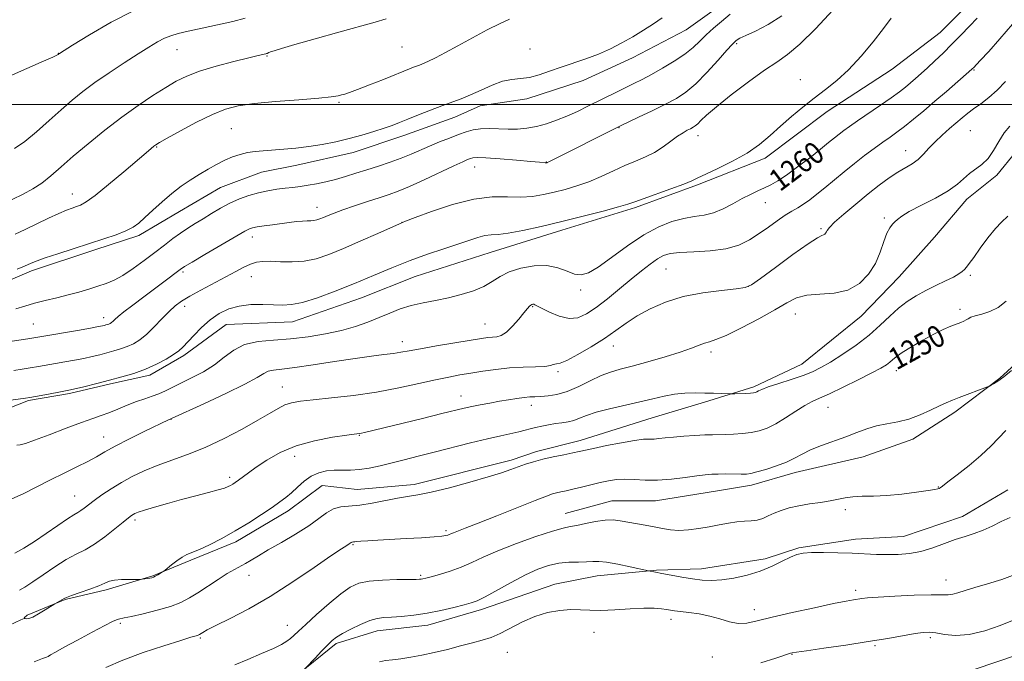
# Model space of a CAD drawing. Extents: x 2072300 to 2075200, y 287300 to 290200.
# Drawn here: x 2072567 to 2072927, y 287797 to 288031 of the extents above; entities that cross this region are included whole.
import ezdxf

# ---------------------------------------------------------------- set-up
doc = ezdxf.new("R2010")
doc.units = 0
doc.header["$MEASUREMENT"] = 0
for name, color, linetype, lineweight in [('BREAKLINE DTM HARD', 7, 'Continuous', 0), ('CONTOUR INDEX', 41, 'Continuous', 13), ('CONTOUR INDEX LABEL', 244, 'Continuous', 0), ('CONTOUR INTERMEDIATE', 44, 'Continuous', 0), ('GRID LINE', 7, 'Continuous', 0), ('SPOT ELEVATION DTM', 2, 'Continuous', 13)]:
    doc.layers.add(name, color=color, linetype=linetype, lineweight=lineweight)
doc.styles.add('Style-WORKING', font='WORKING.shx')

msp = doc.modelspace()

# ---------------------------------------------------------------- linework, layer by layer
at = {"layer": 'BREAKLINE DTM HARD'}
for points in [[(2072739.08, 287945.97, 1261.07), (2072765.35, 287954.2, 1261.48), (2072792.14, 287962.43, 1261.69), (2072814.8, 287970.67, 1261.74), (2072839.53, 287980.44, 1261.64), (2072862.19, 287997.43, 1261.53), (2072885.89, 288012.88, 1261.48), (2072903.4, 288026.26, 1261.07), (2072918.86, 288041.71, 1260.97), (2072930.71, 288056.64, 1260.66), (2072937.66, 288064.06, 1260.04), (2072947.39, 288077.4, 1260.45), (2072959.19, 288096.77, 1260.45), (2072977.08, 288118.43, 1260.45), (2072984.77, 288133.46, 1259.78), (2072995.58, 288151.38, 1259.8), (2073003.52, 288167.22, 1259.63), (2073013.49, 288185.16, 1258.98), (2073025.52, 288206.48, 1259.01), (2073036.34, 288231.72, 1258.18), (2073043.05, 288248.71, 1256.23), (2073050.78, 288265.7, 1256.23), (2073058.51, 288282.7, 1256.02)], [(2073094.49, 288068.95, 1238.3), (2073091.39, 288050.41, 1237.69), (2073086.75, 288017.96, 1238.2), (2073080.56, 287994.27, 1237.89), (2073074.37, 287968.01, 1238.1), (2073070.25, 287949.99, 1237.84), (2073066.12, 287923.72, 1238.25), (2073064.57, 287905.7, 1238.25), (2073063.53, 287886.64, 1238.36), (2073055.8, 287865.01, 1238.2), (2073035.19, 287847.51, 1238.3), (2073017.68, 287834.12, 1238.36), (2072989.86, 287821.77, 1238.46), (2072969.26, 287814.57, 1238.61), (2072947.11, 287805.3, 1238.46), (2072931.66, 287799.13, 1238.46), (2072916.21, 287793.98, 1238.66), (2072893.03, 287789.35, 1238.25), (2072878.61, 287786.78, 1238), (2072865.73, 287784.21, 1239.23), (2072848.73, 287782.16, 1239.08), (2072824.53, 287782.16, 1238.77), (2072803.93, 287782.17, 1238.56), (2072793.11, 287781.14, 1238.72)], [(2072550.07, 287930.06, 1269.46), (2072571.7, 287939.33, 1269.57), (2072594.88, 287947.05, 1269.62), (2072610.85, 287952.19, 1269.62), (2072625.78, 287960.94, 1269.15), (2072640.72, 287969.69, 1269.05), (2072655.66, 287975.35, 1269.1), (2072668.54, 287977.92, 1269.31), (2072689.14, 287982.55, 1269.36), (2072707.68, 287988.73, 1269.41), (2072726.22, 287995.42, 1269.31), (2072735.5, 287999.53, 1269.46), (2072752.49, 288002.1, 1269.67), (2072773.1, 288008.79, 1269.57), (2072791.12, 288017.03, 1269.46), (2072810.7, 288027.32, 1269.31), (2072825.12, 288037.62, 1269.05)], [(2072937.9, 287991.23, 1253.03), (2072924.06, 287974.28, 1253.6), (2072913.17, 287965.49, 1253.34), (2072901.32, 287951.58, 1253.39), (2072888.44, 287937.17, 1253.19), (2072874.53, 287922.75, 1253.34), (2072852.89, 287905.25, 1252.88), (2072835.38, 287897.01, 1252.31), (2072817.35, 287891.35, 1251.64), (2072798.29, 287885.69, 1251.03), (2072772.02, 287877.46, 1250.61), (2072756.06, 287873.35, 1250.46), (2072746.79, 287870.26, 1250.46)], [(2072739.08, 287945.97, 1261.07), (2072711.78, 287937.22, 1261.02), (2072692.21, 287929.5, 1261.17), (2072666.97, 287920.76, 1261.28), (2072642.76, 287919.73, 1261.07), (2072627.31, 287908.41, 1261.64), (2072614.94, 287901.2, 1261.59), (2072600.52, 287898.12, 1261.74), (2072585.59, 287894.52, 1261.79), (2072570.65, 287891.95, 1261.79), (2072554.68, 287885.77, 1261.07)], [(2072936.48, 287910.48, 1248.11), (2072925.15, 287900.18, 1248.11), (2072908.8, 287887.76, 1247.65), (2072893.46, 287877.86, 1247.52), (2072875.24, 287871.47, 1247.17), (2072850.46, 287865.7, 1247.39), (2072834.49, 287861.07, 1247.44), (2072822.13, 287859.01, 1247.13), (2072799.47, 287855.41, 1247.13), (2072783.5, 287855.42, 1246.82), (2072766.51, 287850.79, 1246.77)], [(2072746.79, 287870.26, 1250.46), (2072711.39, 287861.38, 1250.54), (2072690.65, 287859.46, 1251.03), (2072677.77, 287861.01, 1251.08), (2072665.41, 287851.74, 1251.44), (2072646.35, 287840.42, 1251.59), (2072629.87, 287833.73, 1251.75), (2072615.96, 287828.07, 1252.11), (2072598.96, 287822.92, 1251.7), (2072584.03, 287819.32, 1251.9), (2072570.12, 287813.66, 1252.26), (2072569.09, 287812.63, 1252.01)], [(2072762.74, 287824.93, 1242.68), (2072778.19, 287828.02, 1243.25), (2072799.82, 287830.07, 1244.12), (2072816.3, 287830.58, 1244.69), (2072839.48, 287834.18, 1244.54), (2072851.84, 287838.29, 1244.18), (2072872.44, 287841.38, 1244.59), (2072889.95, 287842.4, 1244.85), (2072911.59, 287849.61, 1244.64), (2072928.07, 287859.39, 1244.64)], [(2072762.74, 287824.93, 1242.68), (2072735.96, 287815.67, 1243.5), (2072716.38, 287810.01, 1243.4), (2072697.84, 287807.95, 1243.3), (2072682.9, 287803.32, 1243.66), (2072669.51, 287792.51, 1244.07), (2072655.6, 287784.28, 1244.17), (2072637.06, 287778.1, 1244.33), (2072621.09, 287775.02, 1244.84), (2072605.64, 287769.36, 1245.31), (2072594.31, 287765.24, 1245.26), (2072581.95, 287760.61, 1244.95)]]:
    msp.add_polyline3d(points, dxfattribs=at)
at = {"layer": 'CONTOUR INDEX', "flags": 128}
for points, elevation in [([(2072566.384, 287875.681), (2072567.598, 287875.827), (2072569.488, 287876.34), (2072572.859, 287877.522), (2072578.153, 287879.52), (2072584.336, 287881.884), (2072590.005, 287884.009), (2072594.132, 287885.463), (2072597.18, 287886.489), (2072599.989, 287887.502), (2072603.197, 287888.806), (2072606.658, 287890.258), (2072610.024, 287891.606), (2072613.027, 287892.67), (2072615.711, 287893.564), (2072618.196, 287894.477), (2072620.634, 287895.569), (2072626.467, 287898.479), (2072630.327, 287900.348), (2072634.514, 287902.519), (2072638.536, 287905.012), (2072642.083, 287907.761), (2072645.55, 287910.381), (2072649.51, 287912.405), (2072654.397, 287913.525), (2072660.077, 287914.064), (2072666.276, 287914.504), (2072672.708, 287915.234), (2072679.031, 287916.276), (2072684.891, 287917.561), (2072690.026, 287919.02), (2072694.54, 287920.598), (2072698.632, 287922.239), (2072702.497, 287923.878), (2072706.33, 287925.406), (2072710.327, 287926.702), (2072714.63, 287927.701), (2072719.185, 287928.556), (2072723.885, 287929.477), (2072728.588, 287930.633), (2072733.011, 287932.035), (2072736.833, 287933.654), (2072739.904, 287935.438), (2072742.752, 287937.25), (2072746.074, 287938.929), (2072750.345, 287940.302), (2072755.14, 287941.144), (2072759.814, 287941.218), (2072763.843, 287940.424), (2072767.197, 287939.213), (2072769.973, 287938.172), (2072772.367, 287937.842), (2072774.985, 287938.572), (2072778.532, 287940.664), (2072783.473, 287944.211), (2072789.291, 287948.458), (2072795.228, 287952.438), (2072800.659, 287955.386), (2072805.5, 287957.326), (2072809.8, 287958.483), (2072813.638, 287959.116), (2072817.193, 287959.635), (2072820.673, 287960.484), (2072824.226, 287961.97), (2072827.75, 287963.84), (2072831.086, 287965.7), (2072834.105, 287967.245), (2072836.821, 287968.507), (2072839.28, 287969.607), (2072841.591, 287970.705), (2072844.123, 287972.126), (2072847.307, 287974.235), (2072851.375, 287977.227), (2072855.765, 287980.617), (2072859.714, 287983.749), (2072862.652, 287986.122), (2072864.78, 287987.859), (2072866.49, 287989.238), (2072868.181, 287990.542), (2072870.273, 287992.06), (2072873.195, 287994.085), (2072881.562, 287999.757), (2072885.556, 288002.518), (2072888.529, 288004.679), (2072890.708, 288006.385), (2072892.53, 288007.909), (2072894.377, 288009.5), (2072896.413, 288011.299), (2072898.746, 288013.418), (2072901.451, 288015.942), (2072904.462, 288018.829), (2072907.679, 288022.008), (2072910.978, 288025.37), (2072914.134, 288028.655), (2072916.895, 288031.568)], 1260), ([(2072566.436, 287939.981), (2072569.151, 287941.074), (2072570.53, 287941.65), (2072572.158, 287942.396), (2072573.744, 287943.023), (2072576.662, 287944.048), (2072581.275, 287945.565), (2072586.957, 287947.388), (2072592.833, 287949.262), (2072598.153, 287950.976), (2072602.654, 287952.516), (2072606.197, 287953.914), (2072608.771, 287955.25), (2072610.876, 287956.777), (2072613.143, 287958.796), (2072616.045, 287961.487), (2072619.419, 287964.548), (2072622.946, 287967.557), (2072626.368, 287970.184), (2072629.677, 287972.46), (2072632.925, 287974.511), (2072636.146, 287976.429), (2072639.295, 287978.175), (2072642.306, 287979.682), (2072645.139, 287980.895), (2072647.857, 287981.82), (2072650.546, 287982.478), (2072653.31, 287982.903), (2072656.321, 287983.182), (2072663.779, 287983.692), (2072668.242, 287984.083), (2072672.983, 287984.648), (2072677.848, 287985.432), (2072682.749, 287986.421), (2072687.617, 287987.583), (2072692.349, 287988.873), (2072696.707, 287990.183), (2072700.419, 287991.387), (2072703.367, 287992.419), (2072706.047, 287993.441), (2072709.11, 287994.674), (2072712.999, 287996.254), (2072717.335, 287997.989), (2072721.53, 287999.603), (2072728.501, 288002.129), (2072731.947, 288003.538), (2072735.797, 288005.313), (2072739.821, 288007.122), (2072743.661, 288008.509), (2072747.067, 288009.175), (2072750.229, 288009.47), (2072753.447, 288009.901), (2072756.969, 288010.853), (2072760.831, 288012.206), (2072765.018, 288013.714), (2072774.094, 288016.711), (2072778.655, 288018.395), (2072783.031, 288020.337), (2072787.221, 288022.491), (2072791.259, 288024.777), (2072795.146, 288027.116), (2072798.744, 288029.444), (2072801.884, 288031.7)], 1270), ([(2072572.652, 287796.681), (2072575.77, 287797.855), (2072577.139, 287798.348), (2072577.799, 287798.63), (2072578.705, 287799.138), (2072580.479, 287800.156), (2072583.659, 287801.934), (2072588.468, 287804.556), (2072593.863, 287807.454), (2072598.483, 287809.898), (2072601.315, 287811.342), (2072602.734, 287811.985), (2072603.46, 287812.21), (2072605.587, 287812.648), (2072608.254, 287813.221), (2072612.539, 287814.193), (2072617.64, 287815.46), (2072622.473, 287816.868), (2072626.247, 287818.315), (2072629.348, 287819.922), (2072632.458, 287821.864), (2072639.81, 287826.673), (2072643.191, 287828.818), (2072645.816, 287830.362), (2072649.798, 287832.537), (2072651.882, 287833.764), (2072654.537, 287835.359), (2072658.157, 287837.475), (2072662.917, 287840.181), (2072668.132, 287843.214), (2072672.898, 287846.225), (2072676.551, 287848.898), (2072679.375, 287851.036), (2072681.893, 287852.471), (2072684.578, 287853.144), (2072691.52, 287853.758), (2072696.09, 287854.505), (2072705.333, 287856.359), (2072708.989, 287856.959), (2072712.694, 287857.553), (2072717.558, 287858.539), (2072724.253, 287860.175), (2072731.713, 287862.169), (2072738.432, 287864.094), (2072743.288, 287865.616), (2072746.673, 287866.794), (2072749.359, 287867.785), (2072752.021, 287868.72), (2072754.942, 287869.633), (2072758.307, 287870.534), (2072762.168, 287871.42), (2072766.04, 287872.229), (2072769.302, 287872.891), (2072771.618, 287873.377), (2072776.881, 287874.526), (2072781.591, 287875.521), (2072787.015, 287876.605), (2072791.859, 287877.457), (2072795.161, 287877.852), (2072797.289, 287877.936), (2072798.944, 287877.95), (2072800.751, 287878.086), (2072803.025, 287878.336), (2072806.006, 287878.643), (2072809.782, 287878.953), (2072813.835, 287879.225), (2072817.497, 287879.422), (2072820.305, 287879.522), (2072825.036, 287879.61), (2072827.954, 287879.708), (2072831.188, 287879.915), (2072834.389, 287880.281), (2072837.323, 287880.881), (2072840.203, 287881.875), (2072843.352, 287883.445), (2072846.96, 287885.651), (2072850.673, 287888.08), (2072854, 287890.195), (2072856.68, 287891.653), (2072859.368, 287892.871), (2072862.947, 287894.46), (2072867.951, 287896.826), (2072873.514, 287899.562), (2072878.421, 287902.058), (2072881.751, 287903.851), (2072883.762, 287905.069), (2072885.007, 287905.988), (2072886.036, 287906.874), (2072887.383, 287907.971), (2072889.577, 287909.512), (2072892.946, 287911.622), (2072897.002, 287913.986), (2072901.053, 287916.181), (2072904.527, 287917.872), (2072907.323, 287919.082), (2072910.988, 287920.52), (2072912.059, 287920.969), (2072912.861, 287921.386), (2072913.606, 287921.856), (2072914.605, 287922.379), (2072916.197, 287922.932), (2072918.598, 287923.545), (2072921.534, 287924.458), (2072924.611, 287925.963), (2072927.506, 287928.251)], 1250), ([(2072837.933, 287796.198), (2072843.46, 287798.003), (2072848.818, 287799.761), (2072849.386, 287799.891), (2072850.964, 287800.143), (2072854.61, 287800.669), (2072860.96, 287801.569), (2072868.96, 287802.729), (2072877.13, 287803.984), (2072884.229, 287805.177), (2072894.246, 287806.965), (2072897.18, 287807.387), (2072899.425, 287807.453), (2072901.793, 287807.163), (2072904.956, 287806.606), (2072909.034, 287806.23), (2072914.009, 287806.57), (2072919.701, 287807.956), (2072925.304, 287809.903), (2072929.849, 287811.72)], 1240)]:
    msp.add_lwpolyline(points, dxfattribs=dict(at, elevation=elevation))
at = {"layer": 'CONTOUR INTERMEDIATE', "flags": 128}
for points, elevation in [([(2072550.046, 288004.37), (2072575.192, 288015.437), (2072579.519, 288017.365), (2072581.172, 288018.13), (2072581.481, 288018.307), (2072581.723, 288018.501), (2072582, 288018.681), (2072586.746, 288021.659), (2072592.886, 288025.458), (2072600.804, 288030.081), (2072609.159, 288034.399)], 1278), ([(2072565.304, 287902.997), (2072568.268, 287903.45), (2072571.264, 287903.922), (2072574.221, 287904.407), (2072580.427, 287905.465), (2072583.879, 287906.065), (2072587.416, 287906.704), (2072590.805, 287907.37), (2072593.87, 287908.047), (2072596.658, 287908.727), (2072599.274, 287909.404), (2072601.803, 287910.083), (2072604.255, 287910.817), (2072606.62, 287911.671), (2072608.914, 287912.732), (2072611.25, 287914.177), (2072613.764, 287916.201), (2072616.528, 287918.884), (2072619.334, 287921.825), (2072621.911, 287924.501), (2072624.129, 287926.554), (2072626.444, 287928.266), (2072629.452, 287930.08), (2072633.531, 287932.311), (2072642.597, 287937.115), (2072646.258, 287939.095), (2072649.2, 287940.645), (2072651.64, 287941.762), (2072653.826, 287942.454), (2072656.134, 287942.782), (2072658.972, 287942.817), (2072662.619, 287942.668), (2072666.831, 287942.59), (2072671.233, 287942.875), (2072675.592, 287943.765), (2072680.231, 287945.308), (2072685.613, 287947.499), (2072691.914, 287950.235), (2072698.167, 287953.015), (2072706.021, 287956.535), (2072708.26, 287957.455), (2072711.722, 287958.778), (2072717.734, 287961.009), (2072725.374, 287963.549), (2072733.155, 287965.525), (2072739.88, 287966.316), (2072745.523, 287966.324), (2072750.352, 287966.203), (2072754.627, 287966.477), (2072758.599, 287967.135), (2072762.513, 287968.033), (2072766.572, 287969.069), (2072770.8, 287970.306), (2072775.179, 287971.851), (2072779.663, 287973.746), (2072784.107, 287975.791), (2072788.337, 287977.719), (2072792.224, 287979.356), (2072795.798, 287980.879), (2072799.131, 287982.552), (2072802.264, 287984.543), (2072805.115, 287986.614), (2072807.568, 287988.429), (2072809.544, 287989.734), (2072811.086, 287990.608), (2072812.275, 287991.213), (2072813.202, 287991.709), (2072814.02, 287992.259), (2072814.896, 287993.023), (2072816.078, 287994.201), (2072818.131, 287996.135), (2072821.704, 287999.203), (2072827.118, 288003.545), (2072833.4, 288008.35), (2072839.252, 288012.567), (2072843.782, 288015.546), (2072847.724, 288018.243), (2072852.22, 288022.018), (2072858.013, 288027.762), (2072864.259, 288034.503)], 1264), ([(2072558.109, 287912.636), (2072570.333, 287914.484), (2072572.59, 287914.838), (2072574.786, 287915.205), (2072588.486, 287917.573), (2072593.277, 287918.417), (2072596.208, 287918.955), (2072597.65, 287919.248), (2072598.341, 287919.417), (2072598.894, 287919.565), (2072599.431, 287919.726), (2072599.948, 287919.912), (2072600.45, 287920.145), (2072600.961, 287920.46), (2072601.511, 287920.903), (2072602.196, 287921.55), (2072603.376, 287922.612), (2072605.474, 287924.332), (2072608.735, 287926.841), (2072612.675, 287929.799), (2072616.63, 287932.752), (2072620.036, 287935.314), (2072626.006, 287939.848), (2072627.54, 287940.861), (2072630.311, 287942.53), (2072634.927, 287945.244), (2072649.638, 287953.861), (2072650.504, 287954.328), (2072651.312, 287954.674), (2072652.429, 287954.999), (2072654.15, 287955.345), (2072656.66, 287955.742), (2072659.689, 287956.17), (2072665.819, 287956.987), (2072668.442, 287957.303), (2072670.629, 287957.505), (2072672.327, 287957.575), (2072673.656, 287957.596), (2072674.778, 287957.671), (2072675.847, 287957.89), (2072676.986, 287958.269), (2072678.309, 287958.807), (2072679.963, 287959.514), (2072682.226, 287960.431), (2072685.407, 287961.61), (2072689.635, 287963.056), (2072694.316, 287964.592), (2072698.676, 287965.996), (2072702.222, 287967.152), (2072705.588, 287968.378), (2072709.691, 287970.098), (2072715.086, 287972.559), (2072725.881, 287977.648), (2072729.115, 287979.141), (2072730.916, 287979.926), (2072731.915, 287980.321), (2072732.783, 287980.579), (2072734.358, 287980.688), (2072737.52, 287980.575), (2072742.728, 287980.204), (2072748.763, 287979.703), (2072753.985, 287979.239), (2072757.154, 287978.942), (2072759.191, 287978.736), (2072759.469, 287978.722), (2072759.64, 287978.733), (2072759.763, 287978.758), (2072759.951, 287978.824), (2072760.567, 287979.11), (2072762.031, 287979.832), (2072785.52, 287991.643), (2072787.011, 287992.368), (2072793.306, 287995.353), (2072798.242, 287997.723), (2072803.096, 288000.121), (2072807.099, 288002.26), (2072810.588, 288004.559), (2072814.179, 288007.612), (2072818.259, 288011.739), (2072822.303, 288016.166), (2072825.56, 288019.841), (2072827.49, 288021.992), (2072828.403, 288022.95), (2072828.818, 288023.319), (2072829.26, 288023.643), (2072830.271, 288024.199), (2072832.396, 288025.2), (2072835.982, 288026.836), (2072840.586, 288029.212), (2072845.565, 288032.407)], 1266), ([(2072564.206, 287892.123), (2072569.523, 287892.912), (2072571.056, 287893.154), (2072573.143, 287893.506), (2072576.57, 287894.102), (2072581.032, 287894.921), (2072585.945, 287895.911), (2072590.825, 287897.016), (2072595.578, 287898.191), (2072600.207, 287899.392), (2072604.712, 287900.601), (2072609.08, 287901.908), (2072613.293, 287903.429), (2072617.289, 287905.218), (2072620.823, 287907.08), (2072623.602, 287908.757), (2072625.487, 287910.108), (2072626.947, 287911.455), (2072630.928, 287915.739), (2072633.809, 287918.628), (2072636.984, 287921.42), (2072640.263, 287923.707), (2072643.737, 287925.4), (2072647.568, 287926.486), (2072651.813, 287926.99), (2072656.12, 287927.076), (2072660.032, 287926.942), (2072663.309, 287926.811), (2072666.563, 287926.991), (2072670.623, 287927.814), (2072676.082, 287929.507), (2072682.589, 287931.889), (2072689.557, 287934.675), (2072696.495, 287937.601), (2072703.285, 287940.478), (2072709.905, 287943.139), (2072716.288, 287945.449), (2072722.179, 287947.415), (2072727.281, 287949.078), (2072731.382, 287950.46), (2072734.614, 287951.514), (2072737.199, 287952.177), (2072739.447, 287952.453), (2072742.028, 287952.633), (2072745.704, 287953.075), (2072751.027, 287954.056), (2072757.712, 287955.515), (2072765.264, 287957.309), (2072773.105, 287959.269), (2072780.332, 287961.148), (2072785.96, 287962.671), (2072789.432, 287963.688), (2072791.901, 287964.527), (2072794.949, 287965.635), (2072805.076, 287969.244), (2072809.774, 287970.979), (2072812.774, 287972.213), (2072814.993, 287973.274), (2072817.817, 287974.646), (2072822.233, 287976.696), (2072827.621, 287979.319), (2072832.96, 287982.293), (2072837.477, 287985.432), (2072841.385, 287988.7), (2072845.148, 287992.096), (2072849.126, 287995.596), (2072853.273, 287999.078), (2072857.441, 288002.395), (2072861.536, 288005.508), (2072865.663, 288008.797), (2072869.984, 288012.748), (2072874.548, 288017.636), (2072878.967, 288022.889), (2072882.744, 288027.724), (2072885.523, 288031.535)], 1262), ([(2072564.641, 287965.407), (2072568.649, 287967.321), (2072572.165, 287969.22), (2072575.451, 287971.368), (2072578.783, 287973.998), (2072582.503, 287977.227), (2072586.963, 287981.137), (2072592.384, 287985.725), (2072598.435, 287990.63), (2072604.65, 287995.401), (2072610.603, 287999.657), (2072616.028, 288003.284), (2072620.7, 288006.239), (2072624.582, 288008.532), (2072628.404, 288010.404), (2072633.087, 288012.149), (2072639.164, 288013.971), (2072645.619, 288015.697), (2072651.049, 288017.067), (2072654.408, 288017.892), (2072657.214, 288018.553), (2072657.485, 288018.629), (2072657.689, 288018.703), (2072658.288, 288018.958), (2072658.987, 288019.224), (2072660.283, 288019.672), (2072662.927, 288020.494), (2072667.79, 288021.914), (2072675.267, 288024.025), (2072683.868, 288026.419), (2072697.138, 288030.079), (2072701.196, 288031.308)], 1274), ([(2072565.497, 287983.978), (2072569.276, 287986.541), (2072573.576, 287990.067), (2072578.139, 287994.136), (2072582.547, 287998.136), (2072586.539, 288001.621), (2072590.48, 288004.803), (2072594.897, 288008.057), (2072600.104, 288011.631), (2072605.58, 288015.241), (2072610.596, 288018.476), (2072614.595, 288021.013), (2072617.713, 288022.884), (2072620.259, 288024.215), (2072622.594, 288025.149), (2072625.286, 288025.913), (2072628.955, 288026.753), (2072633.967, 288027.847), (2072639.668, 288029.102), (2072645.149, 288030.357), (2072649.718, 288031.502)], 1276), ([(2072565.711, 287952.691), (2072569.42, 287954.423), (2072577.895, 287958.503), (2072581.669, 287960.263), (2072584.513, 287961.475), (2072586.582, 287962.246), (2072588.177, 287962.77), (2072589.665, 287963.316), (2072591.689, 287964.458), (2072594.958, 287966.845), (2072599.846, 287970.819), (2072605.386, 287975.491), (2072613.52, 287982.426), (2072615.363, 287983.97), (2072616.354, 287984.772), (2072617.101, 287985.317), (2072618.436, 287986.121), (2072621.251, 287987.708), (2072626.076, 287990.381), (2072632, 287993.555), (2072637.751, 287996.421), (2072642.492, 287998.369), (2072647.12, 287999.567), (2072652.965, 288000.38), (2072660.821, 288001.106), (2072669.324, 288001.778), (2072676.573, 288002.362), (2072681.153, 288002.835), (2072683.596, 288003.217), (2072684.921, 288003.537), (2072686.082, 288003.864), (2072687.783, 288004.424), (2072690.662, 288005.485), (2072695.064, 288007.192), (2072700.152, 288009.204), (2072710.311, 288013.267), (2072711.817, 288013.848), (2072713.07, 288014.307), (2072714.463, 288014.86), (2072716.379, 288015.734), (2072719.135, 288017.116), (2072722.79, 288019.035), (2072727.342, 288021.481), (2072732.651, 288024.36), (2072738.05, 288027.245), (2072742.739, 288029.623), (2072746.195, 288031.151)], 1272), ([(2072566.058, 287925.402), (2072569.323, 287926.455), (2072572.837, 287927.523), (2072576.76, 287928.534), (2072580.924, 287929.517), (2072585.086, 287930.529), (2072589.032, 287931.602), (2072592.678, 287932.69), (2072595.974, 287933.725), (2072598.938, 287934.706), (2072601.857, 287935.9), (2072605.086, 287937.639), (2072608.853, 287940.129), (2072612.882, 287943.077), (2072616.77, 287946.062), (2072620.209, 287948.743), (2072623.256, 287951.083), (2072626.061, 287953.122), (2072628.77, 287954.921), (2072631.503, 287956.615), (2072634.376, 287958.358), (2072637.473, 287960.254), (2072640.757, 287962.189), (2072644.161, 287964.001), (2072647.624, 287965.552), (2072651.104, 287966.821), (2072654.57, 287967.813), (2072657.978, 287968.545), (2072661.253, 287969.075), (2072664.311, 287969.47), (2072667.118, 287969.798), (2072669.834, 287970.134), (2072672.665, 287970.552), (2072675.772, 287971.116), (2072679.126, 287971.836), (2072682.648, 287972.716), (2072686.286, 287973.749), (2072690.084, 287974.918), (2072694.109, 287976.199), (2072698.374, 287977.568), (2072702.658, 287978.994), (2072706.683, 287980.445), (2072710.267, 287981.897), (2072717, 287984.846), (2072720.632, 287986.355), (2072724.275, 287987.8), (2072727.597, 287989.076), (2072730.388, 287990.09), (2072732.924, 287990.802), (2072735.604, 287991.186), (2072738.722, 287991.248), (2072745.69, 287991.028), (2072749.145, 287991.086), (2072752.565, 287991.392), (2072756.041, 287992.009), (2072759.645, 287992.977), (2072763.364, 287994.26), (2072767.161, 287995.801), (2072770.995, 287997.535), (2072774.809, 287999.376), (2072785.515, 288004.699), (2072791.609, 288007.673), (2072794.618, 288009.174), (2072798.049, 288010.981), (2072802.098, 288013.249), (2072806.333, 288015.809), (2072810.165, 288018.413), (2072813.178, 288020.868), (2072815.642, 288023.208), (2072818.002, 288025.52), (2072820.619, 288027.886), (2072823.536, 288030.354), (2072826.714, 288032.967)], 1268), ([(2072563.414, 287855.643), (2072568.667, 287857.983), (2072573.676, 287860.501), (2072578.622, 287863.049), (2072583.589, 287865.49), (2072588.278, 287867.744), (2072592.291, 287869.744), (2072595.453, 287871.494), (2072598.478, 287873.261), (2072602.299, 287875.383), (2072607.474, 287878.041), (2072613.06, 287880.798), (2072621.761, 287884.991), (2072622.804, 287885.443), (2072634.663, 287890.828), (2072642.628, 287894.523), (2072649.645, 287897.946), (2072654.059, 287900.369), (2072656.491, 287901.861), (2072658.131, 287902.69), (2072660.081, 287903.129), (2072663.089, 287903.479), (2072667.817, 287904.046), (2072674.587, 287905.035), (2072682.37, 287906.244), (2072689.803, 287907.369), (2072695.795, 287908.178), (2072700.37, 287908.732), (2072703.828, 287909.164), (2072706.585, 287909.604), (2072709.529, 287910.154), (2072713.666, 287910.91), (2072719.582, 287911.917), (2072726.201, 287913.004), (2072735.945, 287914.581), (2072738.34, 287914.939), (2072739.978, 287915.116), (2072741.517, 287915.258), (2072743.188, 287915.723), (2072745.117, 287916.927), (2072747.346, 287919.095), (2072749.589, 287921.705), (2072751.481, 287924.047), (2072752.751, 287925.577), (2072753.519, 287926.405), (2072754.003, 287926.809), (2072754.387, 287927.024), (2072754.724, 287927.114), (2072755.034, 287927.104), (2072755.406, 287926.978), (2072756.218, 287926.575), (2072757.914, 287925.693), (2072760.763, 287924.273), (2072764.314, 287922.815), (2072767.939, 287921.959), (2072771.19, 287922.217), (2072774.332, 287923.595), (2072777.814, 287925.971), (2072781.929, 287929.165), (2072786.364, 287932.762), (2072790.65, 287936.288), (2072794.406, 287939.341), (2072797.575, 287941.811), (2072800.188, 287943.662), (2072802.399, 287944.889), (2072804.878, 287945.618), (2072808.418, 287946.007), (2072813.51, 287946.237), (2072819.429, 287946.584), (2072825.145, 287947.348), (2072829.868, 287948.745), (2072833.774, 287950.668), (2072837.279, 287952.926), (2072840.699, 287955.322), (2072843.948, 287957.628), (2072846.842, 287959.61), (2072849.268, 287961.123), (2072851.405, 287962.381), (2072853.505, 287963.686), (2072855.79, 287965.297), (2072858.37, 287967.286), (2072861.325, 287969.681), (2072868.346, 287975.488), (2072872.112, 287978.53), (2072875.821, 287981.41), (2072879.312, 287984.022), (2072882.428, 287986.277), (2072885.1, 287988.163), (2072887.621, 287989.961), (2072890.375, 287992.028), (2072893.658, 287994.638), (2072897.415, 287997.738), (2072901.502, 288001.193), (2072905.713, 288004.807), (2072914.964, 288012.882), (2072915.227, 288013.133), (2072915.498, 288013.413), (2072918.025, 288016.112), (2072921.104, 288019.432), (2072925.196, 288023.969), (2072929.836, 288029.356)], 1258), ([(2072565.655, 287836.243), (2072568.92, 287838.129), (2072572.776, 287840.569), (2072577.095, 287843.494), (2072581.333, 287846.442), (2072584.84, 287848.849), (2072587.16, 287850.321), (2072588.616, 287851.15), (2072589.721, 287851.8), (2072590.939, 287852.664), (2072594.636, 287855.485), (2072597.435, 287857.518), (2072600.792, 287859.804), (2072604.527, 287862.129), (2072608.511, 287864.32), (2072612.816, 287866.366), (2072617.563, 287868.291), (2072628.712, 287872.252), (2072635.131, 287874.836), (2072641.987, 287878.078), (2072648.652, 287881.58), (2072654.375, 287884.801), (2072658.62, 287887.314), (2072661.715, 287889.13), (2072664.203, 287890.371), (2072666.668, 287891.174), (2072669.848, 287891.736), (2072674.52, 287892.266), (2072681.182, 287892.951), (2072689.201, 287893.87), (2072697.665, 287895.08), (2072705.757, 287896.582), (2072713.047, 287898.163), (2072719.199, 287899.555), (2072724.048, 287900.568), (2072728.109, 287901.311), (2072732.064, 287901.97), (2072736.453, 287902.68), (2072741.236, 287903.359), (2072746.229, 287903.875), (2072751.19, 287904.143), (2072755.649, 287904.277), (2072759.08, 287904.442), (2072761.133, 287904.746), (2072762.172, 287905.085), (2072762.739, 287905.302), (2072763.379, 287905.351), (2072764.656, 287905.629), (2072767.134, 287906.646), (2072771.135, 287908.743), (2072776.001, 287911.578), (2072780.831, 287914.641), (2072784.968, 287917.526), (2072788.753, 287920.234), (2072792.772, 287922.873), (2072797.518, 287925.493), (2072803.111, 287927.918), (2072809.576, 287929.914), (2072816.734, 287931.313), (2072823.599, 287932.206), (2072828.98, 287932.746), (2072832.187, 287933.191), (2072834.53, 287934.195), (2072837.817, 287936.514), (2072843.258, 287940.545), (2072849.658, 287945.248), (2072855.223, 287949.222), (2072858.598, 287951.428), (2072860.188, 287952.264), (2072860.838, 287952.488), (2072861.253, 287952.726), (2072861.585, 287953.081), (2072861.845, 287953.523), (2072862.14, 287954.096), (2072862.954, 287955.131), (2072864.867, 287957.032), (2072868.239, 287960.032), (2072872.55, 287963.685), (2072877.06, 287967.372), (2072881.161, 287970.581), (2072884.77, 287973.23), (2072887.935, 287975.341), (2072893.144, 287978.425), (2072895.312, 287979.973), (2072897.299, 287981.867), (2072899.294, 287984.062), (2072901.513, 287986.444), (2072904.081, 287988.889), (2072906.78, 287991.253), (2072911.444, 287995.198), (2072913.436, 287996.829), (2072915.61, 287998.479), (2072918.215, 288000.336), (2072921.151, 288002.542), (2072924.234, 288005.226), (2072927.275, 288008.413)], 1256), ([(2072567.348, 287822.726), (2072569.308, 287823.914), (2072572.158, 287825.797), (2072575.962, 287828.427), (2072580.247, 287831.345), (2072584.406, 287833.966), (2072588.003, 287835.901), (2072591.293, 287837.553), (2072594.702, 287839.526), (2072598.481, 287842.209), (2072602.191, 287845.136), (2072605.216, 287847.629), (2072607.12, 287849.181), (2072608.167, 287849.982), (2072608.802, 287850.394), (2072609.478, 287850.744), (2072610.695, 287851.22), (2072612.965, 287851.97), (2072616.627, 287853.091), (2072621.317, 287854.46), (2072626.499, 287855.899), (2072631.646, 287857.251), (2072636.271, 287858.433), (2072639.896, 287859.382), (2072642.207, 287860.067), (2072643.537, 287860.571), (2072644.38, 287861.009), (2072645.168, 287861.491), (2072646.082, 287862.102), (2072647.238, 287862.923), (2072650.873, 287865.565), (2072653.767, 287867.612), (2072657.629, 287870.205), (2072662.495, 287872.978), (2072668.367, 287875.473), (2072675.05, 287877.328), (2072681.571, 287878.573), (2072686.762, 287879.337), (2072691.282, 287879.961), (2072692.122, 287880.115), (2072693.247, 287880.37), (2072714.496, 287885.49), (2072721.53, 287887.198), (2072729.659, 287889.19), (2072732.421, 287889.81), (2072735.532, 287890.435), (2072738.968, 287891.077), (2072742.485, 287891.703), (2072745.853, 287892.281), (2072748.91, 287892.766), (2072751.509, 287893.112), (2072753.597, 287893.297), (2072755.493, 287893.39), (2072757.61, 287893.483), (2072760.279, 287893.694), (2072763.524, 287894.234), (2072767.286, 287895.339), (2072771.453, 287897.123), (2072775.696, 287899.203), (2072779.631, 287901.077), (2072783.066, 287902.393), (2072786.591, 287903.416), (2072790.988, 287904.562), (2072796.719, 287906.129), (2072802.953, 287907.933), (2072808.536, 287909.672), (2072812.596, 287911.096), (2072815.371, 287912.171), (2072817.382, 287912.916), (2072819.194, 287913.442), (2072821.566, 287914.212), (2072825.301, 287915.783), (2072830.846, 287918.496), (2072837.215, 287921.84), (2072843.063, 287925.093), (2072847.442, 287927.656), (2072850.994, 287929.428), (2072854.758, 287930.431), (2072859.479, 287930.808), (2072864.714, 287931.179), (2072869.725, 287932.284), (2072873.911, 287934.665), (2072877.218, 287938.073), (2072879.727, 287942.064), (2072881.545, 287946.191), (2072882.882, 287950.009), (2072883.969, 287953.07), (2072884.996, 287955.074), (2072885.981, 287956.303), (2072886.897, 287957.188), (2072887.834, 287958.117), (2072889.352, 287959.323), (2072892.127, 287961.001), (2072896.525, 287963.258), (2072901.665, 287965.868), (2072906.357, 287968.517), (2072909.717, 287970.942), (2072914.124, 287974.897), (2072918.651, 287978.126), (2072920.884, 287980.309), (2072922.889, 287983.266), (2072924.777, 287986.58), (2072926.717, 287989.661), (2072928.827, 287992.076)], 1254), ([(2072559.373, 287808.068), (2072567.82, 287811.948), (2072569.015, 287812.435), (2072569.41, 287812.439), (2072569.864, 287812.339), (2072570.716, 287812.428), (2072572.18, 287812.975), (2072574.328, 287814.126), (2072576.683, 287815.545), (2072580.268, 287817.801), (2072583.584, 287819.7), (2072584.513, 287820.114), (2072586.348, 287820.799), (2072589.425, 287821.884), (2072593.061, 287823.181), (2072596.314, 287824.422), (2072598.526, 287825.391), (2072600.173, 287826.069), (2072602.009, 287826.486), (2072604.546, 287826.682), (2072607.315, 287826.73), (2072610.89, 287826.699), (2072611.53, 287826.717), (2072612.067, 287826.784), (2072614.907, 287827.203), (2072615.61, 287827.332), (2072616.194, 287827.513), (2072616.874, 287827.835), (2072617.789, 287828.347), (2072619.576, 287829.414), (2072620.066, 287829.721), (2072620.532, 287830.074), (2072622.866, 287832.009), (2072624.765, 287833.497), (2072626.704, 287834.84), (2072628.461, 287835.776), (2072633.022, 287837.68), (2072636.692, 287839.386), (2072641.177, 287841.665), (2072646.1, 287844.394), (2072651.075, 287847.406), (2072655.699, 287850.39), (2072659.564, 287852.991), (2072662.409, 287854.985), (2072664.578, 287856.643), (2072666.561, 287858.362), (2072668.759, 287860.41), (2072671.198, 287862.537), (2072673.814, 287864.362), (2072676.546, 287865.593), (2072679.359, 287866.28), (2072682.22, 287866.564), (2072685.122, 287866.597), (2072688.151, 287866.594), (2072691.416, 287866.785), (2072695.009, 287867.342), (2072698.937, 287868.2), (2072707.788, 287870.365), (2072712.899, 287871.626), (2072718.719, 287873.094), (2072732.005, 287876.523), (2072738.113, 287878.041), (2072743.018, 287879.163), (2072749.649, 287880.573), (2072751.862, 287881.119), (2072753.764, 287881.638), (2072755.714, 287882.154), (2072757.978, 287882.676), (2072760.458, 287883.169), (2072762.96, 287883.585), (2072765.328, 287883.909), (2072767.553, 287884.252), (2072769.661, 287884.758), (2072771.765, 287885.533), (2072774.318, 287886.539), (2072777.86, 287887.702), (2072782.705, 287888.948), (2072793.733, 287891.46), (2072798.477, 287892.608), (2072802.616, 287893.577), (2072806.45, 287894.273), (2072810.22, 287894.636), (2072813.911, 287894.743), (2072817.445, 287894.706), (2072820.715, 287894.621), (2072823.488, 287894.529), (2072826.632, 287894.411), (2072827.39, 287894.41), (2072828.419, 287894.446), (2072832.253, 287894.613), (2072834.11, 287894.72), (2072835.304, 287894.832), (2072835.985, 287894.977), (2072836.45, 287895.19), (2072837.035, 287895.517), (2072838.244, 287896.06), (2072840.617, 287896.934), (2072844.446, 287898.197), (2072849.018, 287899.68), (2072853.367, 287901.158), (2072856.822, 287902.506), (2072859.889, 287904.004), (2072863.368, 287906.033), (2072867.809, 287908.856), (2072872.759, 287912.252), (2072877.515, 287915.883), (2072881.542, 287919.442), (2072884.989, 287922.756), (2072888.17, 287925.684), (2072891.362, 287928.138), (2072894.672, 287930.23), (2072898.168, 287932.125), (2072901.834, 287933.943), (2072905.321, 287935.622), (2072908.198, 287937.06), (2072910.159, 287938.187), (2072911.397, 287939.084), (2072912.234, 287939.87), (2072912.992, 287940.716), (2072914.008, 287942.02), (2072915.62, 287944.232), (2072918.025, 287947.58), (2072920.842, 287951.387), (2072923.548, 287954.752), (2072925.817, 287957.108), (2072928.114, 287959.227)], 1252), ([(2072598.901, 287794.588), (2072605.018, 287797.246), (2072612.457, 287799.982), (2072620.012, 287802.494), (2072626.194, 287804.436), (2072629.911, 287805.566), (2072632.349, 287806.277), (2072632.738, 287806.421), (2072633.088, 287806.606), (2072634.272, 287807.355), (2072635.894, 287808.258), (2072639.054, 287809.88), (2072644.207, 287812.453), (2072650.993, 287816.002), (2072658.848, 287820.498), (2072667.127, 287825.763), (2072674.865, 287831), (2072681.015, 287835.265), (2072684.836, 287837.865), (2072686.801, 287839.138), (2072687.687, 287839.678), (2072688.438, 287840.178), (2072688.625, 287840.284), (2072688.812, 287840.331), (2072689.297, 287840.374), (2072689.68, 287840.429), (2072690.464, 287840.522), (2072691.987, 287840.65), (2072694.531, 287840.814), (2072698.152, 287841.022), (2072708.453, 287841.592), (2072714.084, 287841.92), (2072718.696, 287842.222), (2072721.526, 287842.467), (2072722.948, 287842.673), (2072723.624, 287842.868), (2072724.139, 287843.086), (2072724.772, 287843.367), (2072725.726, 287843.759), (2072730.052, 287845.396), (2072734.711, 287847.206), (2072741.529, 287849.906), (2072755.604, 287855.506), (2072759.696, 287857.098), (2072761.943, 287857.901), (2072763.386, 287858.309), (2072764.922, 287858.662), (2072766.855, 287859.087), (2072769.342, 287859.654), (2072772.45, 287860.403), (2072775.888, 287861.245), (2072779.271, 287862.061), (2072782.329, 287862.736), (2072785.238, 287863.189), (2072788.286, 287863.344), (2072791.726, 287863.186), (2072795.675, 287862.948), (2072800.214, 287862.921), (2072805.292, 287863.306), (2072810.328, 287863.933), (2072814.61, 287864.543), (2072817.666, 287864.931), (2072819.987, 287865.116), (2072822.308, 287865.177), (2072825.146, 287865.182), (2072830.77, 287865.147), (2072832.647, 287865.177), (2072834.317, 287865.384), (2072836.527, 287865.917), (2072839.782, 287866.873), (2072843.598, 287868.141), (2072847.247, 287869.557), (2072850.229, 287870.989), (2072852.965, 287872.443), (2072856.104, 287873.957), (2072860.095, 287875.551), (2072869.007, 287878.792), (2072872.955, 287880.314), (2072876.575, 287881.658), (2072880.156, 287882.728), (2072883.927, 287883.5), (2072887.883, 287884.227), (2072891.958, 287885.236), (2072896.045, 287886.734), (2072899.872, 287888.461), (2072903.124, 287890.04), (2072905.637, 287891.205), (2072907.84, 287892.124), (2072910.31, 287893.078), (2072920.664, 287896.996), (2072921.375, 287897.287), (2072921.949, 287897.566), (2072922.909, 287898.075), (2072924.428, 287899.029), (2072926.592, 287900.632), (2072929.37, 287902.951)], 1248), ([(2072645.884, 287795.48), (2072650.737, 287797.508), (2072655.727, 287799.638), (2072660.017, 287801.547), (2072662.991, 287803.001), (2072664.905, 287804.119), (2072666.24, 287805.108), (2072667.483, 287806.209), (2072669.164, 287807.799), (2072671.825, 287810.29), (2072675.767, 287813.875), (2072680.332, 287817.891), (2072684.622, 287821.455), (2072688.04, 287823.889), (2072691.18, 287825.321), (2072694.935, 287826.081), (2072699.852, 287826.463), (2072705.09, 287826.619), (2072712.099, 287826.695), (2072713.373, 287826.742), (2072713.977, 287826.812), (2072714.56, 287826.932), (2072715.603, 287827.192), (2072717.545, 287827.7), (2072720.657, 287828.538), (2072724.524, 287829.693), (2072728.566, 287831.127), (2072732.424, 287832.818), (2072736.627, 287834.804), (2072741.929, 287837.138), (2072748.712, 287839.784), (2072755.865, 287842.346), (2072761.903, 287844.338), (2072765.795, 287845.436), (2072768.324, 287845.957), (2072770.723, 287846.381), (2072773.918, 287847.055), (2072777.589, 287847.809), (2072781.107, 287848.339), (2072784.022, 287848.422), (2072786.6, 287848.14), (2072795.745, 287846.494), (2072799.021, 287845.87), (2072802.012, 287845.251), (2072804.911, 287844.765), (2072808.015, 287844.564), (2072811.53, 287844.751), (2072815.309, 287845.243), (2072819.114, 287845.91), (2072822.741, 287846.624), (2072826.117, 287847.264), (2072829.199, 287847.711), (2072831.961, 287847.909), (2072834.424, 287848.039), (2072836.621, 287848.343), (2072838.617, 287848.997), (2072840.596, 287849.911), (2072842.773, 287850.93), (2072845.333, 287851.917), (2072848.334, 287852.821), (2072851.806, 287853.607), (2072855.699, 287854.262), (2072859.653, 287854.836), (2072863.23, 287855.398), (2072868.75, 287856.522), (2072871.529, 287856.891), (2072874.908, 287857.037), (2072879.005, 287857.117), (2072883.863, 287857.342), (2072889.359, 287857.853), (2072894.71, 287858.516), (2072898.969, 287859.131), (2072901.457, 287859.541), (2072902.573, 287859.783), (2072902.985, 287859.94), (2072903.346, 287860.151), (2072904.237, 287860.784), (2072906.223, 287862.264), (2072909.64, 287864.863), (2072913.915, 287868.249), (2072918.248, 287871.941), (2072921.979, 287875.492), (2072927.391, 287881.039)], 1246), ([(2072671.773, 287794.32), (2072675.262, 287798.018), (2072677.63, 287800.506), (2072679.84, 287802.798), (2072681.509, 287804.437), (2072683.075, 287805.681), (2072685.18, 287806.969), (2072688.247, 287808.599), (2072691.809, 287810.309), (2072695.176, 287811.697), (2072697.881, 287812.474), (2072700.331, 287812.806), (2072703.154, 287812.976), (2072706.831, 287813.229), (2072711.245, 287813.673), (2072716.133, 287814.379), (2072721.182, 287815.369), (2072725.877, 287816.457), (2072729.654, 287817.407), (2072732.226, 287818.105), (2072734.403, 287818.929), (2072737.275, 287820.378), (2072746.804, 287825.636), (2072752.001, 287828.357), (2072756.497, 287830.411), (2072760.431, 287831.784), (2072764.148, 287832.587), (2072767.878, 287832.945), (2072771.392, 287833.045), (2072774.345, 287833.09), (2072776.587, 287833.208), (2072778.742, 287833.241), (2072781.627, 287832.961), (2072785.729, 287832.23), (2072790.213, 287831.284), (2072796.888, 287829.785), (2072799.531, 287829.321), (2072801.83, 287828.898), (2072805.163, 287828.273), (2072809.087, 287827.56), (2072813.014, 287826.906), (2072816.535, 287826.447), (2072819.939, 287826.281), (2072823.695, 287826.493), (2072828.119, 287827.151), (2072832.93, 287828.239), (2072837.693, 287829.722), (2072842.03, 287831.515), (2072845.761, 287833.336), (2072848.76, 287834.853), (2072851.058, 287835.815), (2072853.325, 287836.306), (2072856.389, 287836.491), (2072860.807, 287836.511), (2072866.045, 287836.421), (2072871.298, 287836.254), (2072880.097, 287835.857), (2072884.051, 287835.748), (2072888.052, 287835.797), (2072892.158, 287836.138), (2072896.375, 287836.923), (2072900.679, 287838.22), (2072904.913, 287839.775), (2072908.889, 287841.25), (2072912.48, 287842.414), (2072915.804, 287843.447), (2072919.044, 287844.634), (2072922.338, 287846.162), (2072925.658, 287847.82), (2072928.938, 287849.3)], 1244), ([(2072698.697, 287796.63), (2072700.953, 287797.069), (2072703.546, 287797.402), (2072706.581, 287797.776), (2072710.135, 287798.317), (2072714.187, 287799.06), (2072718.689, 287800.021), (2072723.529, 287801.185), (2072728.337, 287802.418), (2072732.677, 287803.557), (2072736.27, 287804.52), (2072739.469, 287805.548), (2072742.782, 287806.961), (2072750.883, 287811.176), (2072755.451, 287813.176), (2072760.118, 287814.575), (2072764.612, 287815.38), (2072768.64, 287815.689), (2072772.074, 287815.63), (2072775.458, 287815.433), (2072779.502, 287815.356), (2072784.64, 287815.575), (2072790.199, 287815.934), (2072795.228, 287816.195), (2072798.994, 287816.182), (2072801.628, 287815.967), (2072803.479, 287815.683), (2072804.923, 287815.434), (2072806.45, 287815.203), (2072808.579, 287814.944), (2072811.664, 287814.602), (2072815.4, 287814.092), (2072819.316, 287813.321), (2072823.025, 287812.276), (2072826.471, 287811.262), (2072829.682, 287810.665), (2072832.827, 287810.786), (2072836.649, 287811.579), (2072842.031, 287812.914), (2072849.419, 287814.623), (2072857.496, 287816.39), (2072864.505, 287817.86), (2072869.128, 287818.776), (2072871.794, 287819.254), (2072874.744, 287819.719), (2072876.877, 287819.951), (2072880.754, 287820.239), (2072886.891, 287820.592), (2072893.949, 287820.923), (2072900.122, 287821.122), (2072904.078, 287821.133), (2072906.364, 287821.111), (2072908.002, 287821.269), (2072909.891, 287821.773), (2072912.458, 287822.614), (2072916.01, 287823.738), (2072920.674, 287825.099), (2072925.856, 287826.672), (2072930.78, 287828.443)], 1242)]:
    msp.add_lwpolyline(points, dxfattribs=dict(at, elevation=elevation))
at = {"layer": 'GRID LINE', "flags": 128}
msp.add_lwpolyline([(2072500, 288000), (2075000, 288000)], dxfattribs=at)
at = {"layer": 'SPOT ELEVATION DTM'}
for p in [(2072624.81, 288020.04, 1275.18), (2072706.96, 288020.97, 1273), (2072753.62, 288020.32, 1270.55), (2072829.06, 288022.21, 1265.77), (2072581.46, 288018.71, 1278.04), (2072657.73, 288017.79, 1273.88), (2072852.39, 288009.1, 1262.54), (2072915.68, 288012.6, 1257.88), (2072683.94, 288000.84, 1271.79), (2072644.62, 287991.26, 1271.01), (2072786.22, 287991.54, 1265.93), (2072814.98, 287988.65, 1263.42), (2072914.39, 287990.54, 1255.01), (2072617.45, 287984.56, 1271.89), (2072890.74, 287983.2, 1256.74), (2072733.47, 287977.17, 1265.28), (2072759.68, 287979.08, 1266.06), (2072586.57, 287967.43, 1272.69), (2072675.93, 287962.48, 1266.65), (2072839.63, 287964.22, 1259.17), (2072706.94, 287957.04, 1264.01), (2072883.06, 287958.59, 1254.17), (2072652.28, 287951.62, 1265.44), (2072859.86, 287954.71, 1256.22), (2072627.02, 287938.85, 1265.73), (2072651.95, 287937.24, 1263.19), (2072803.28, 287940.02, 1257.04), (2072914.42, 287937.67, 1251.74), (2072833.32, 287933.62, 1256.06), (2072772.18, 287932.28, 1259.59), (2072627.66, 287926.38, 1263.48), (2072754.69, 287926.29, 1257.88), (2072850.49, 287923.62, 1253.24), (2072910.67, 287925.29, 1250.36), (2072572.37, 287919.98, 1266.97), (2072598.08, 287922.22, 1266.56), (2072737.29, 287919.95, 1258.86), (2072707.06, 287913.52, 1258.6), (2072784.09, 287911.9, 1255.34), (2072819.75, 287909.7, 1253.58), (2072763.86, 287902.55, 1255.71), (2072887.33, 287902.92, 1249.38), (2072663.26, 287896.91, 1256.81), (2072728.47, 287893.7, 1254.72), (2072754.22, 287890.22, 1253.42), (2072862.39, 287889.5, 1249.18), (2072622.66, 287885.1, 1257.95), (2072598.05, 287878.71, 1258.73), (2072691.38, 287879.32, 1253.91), (2072667.73, 287871.66, 1253.32), (2072644.07, 287864, 1254.36), (2072902.66, 287860.4, 1246.06), (2072587.53, 287857.2, 1256.88), (2072868.78, 287852.1, 1245.57), (2072609.55, 287848.34, 1253.65), (2072723.02, 287844.47, 1248.27), (2072689.13, 287839.37, 1247.85), (2072651.09, 287828.19, 1249.22), (2072713.74, 287828.18, 1246.22), (2072905.53, 287826.52, 1242.73), (2072872.6, 287822.69, 1242.41), (2072835.52, 287815.67, 1242.54), (2072805.15, 287812.17, 1241.5), (2072604.1, 287810.63, 1249.74), (2072665.15, 287809.97, 1246.77), (2072633.37, 287805.29, 1247.81), (2072777.03, 287807.38, 1241.3), (2072899.77, 287805.42, 1239.67), (2072879.63, 287802.55, 1239.8), (2072745.38, 287800.04, 1241.1), (2072820.17, 287798.42, 1241.04), (2072849.26, 287799.37, 1239.93)]:
    msp.add_point(p, dxfattribs=at)

# ---------------------------------------------------------------- texts
at = {"layer": 'CONTOUR INDEX LABEL', "style": 'Style-WORKING', "width": 0.875}
for s, rotation, p in [('1260', 36.9, (2072844.865, 287967.996, 1260)), ('1250', 28.7, (2072887.441, 287902.921, 1250))]:
    msp.add_text(s, height=8, rotation=rotation, dxfattribs=at).set_placement(p)

doc.saveas('drawing.dxf')
